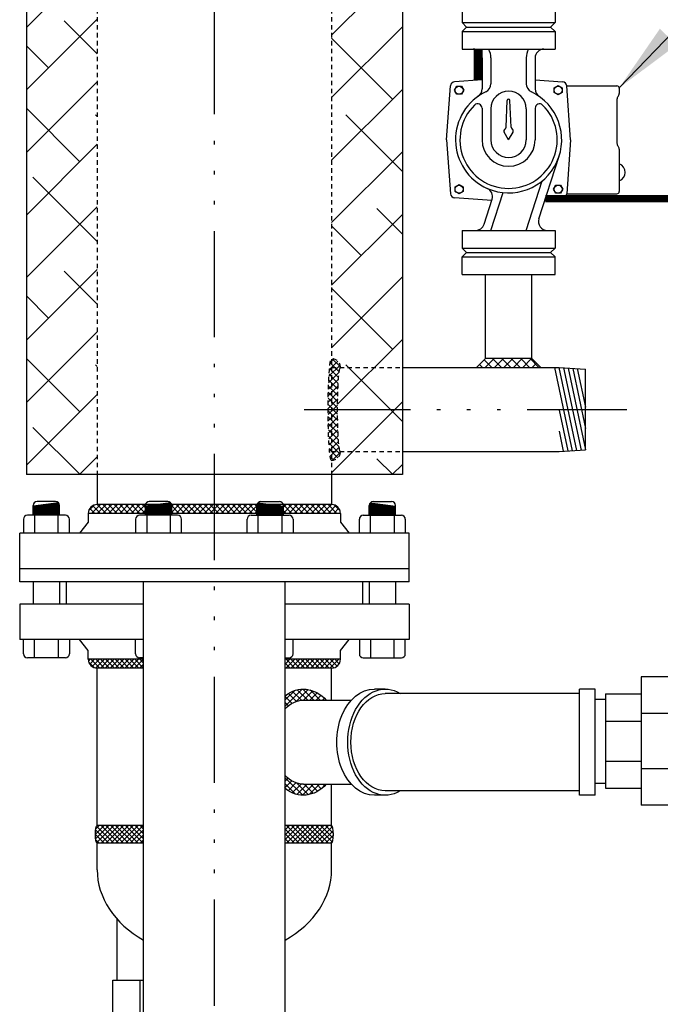
# Model space of a CAD drawing. Extents: x -219 to 1, y -95 to 75.
# Drawn here: x -180 to -162, y -47 to -19 of the extents above; entities that cross this region are included whole.
import ezdxf

# ---------------------------------------------------------------- set-up
doc = ezdxf.new("R2010")
doc.units = 0
doc.header["$LTSCALE"] = 0.25
doc.header["$MEASUREMENT"] = 0
for name, pattern in [('ACAD_ISO07W100', [3, 0, -3]), ('ACAD_ISO14W100', [24, 12, -3, 0, -3, 0, -3, 0, -3]), ('HIDDENX2', [0.75, 0.5, -0.25])]:
    doc.linetypes.add(name, pattern=pattern)
doc.layers.get('0').update_dxf_attribs({"color": 250, "linetype": 'CONTINUOUS'})
for name, color, linetype in [('1', 1, 'CONTINUOUS'), ('3', 5, 'CONTINUOUS'), ('C', 3, 'ACAD_ISO14W100'), ('DIM-TEXT', 3, 'CONTINUOUS'), ('H1', 6, 'ACAD_ISO07W100'), ('H3', 3, 'HIDDENX2')]:
    doc.layers.add(name, color=color, linetype=linetype)
doc.styles.add('TXT', font='txt')
doc.dimstyles.new('Dim1', dxfattribs={"dimtxt": 2, "dimasz": 2, "dimexe": 1, "dimexo": 1, "dimgap": 1, "dimtad": 0, "dimtih": 1, "dimtoh": 1, "dimzin": 0, "dimdsep": 46, "dimlunit": 5, "dimtxsty": 'TXT', "dimcen": 0, "dimclrd": 256, "dimclre": 256, "dimclrt": 4, "dimadec": 0, "dimazin": 0, "dimtfac": 1, "dimtmove": 0, "dimatfit": 2, "dimfxl": 0, "dimfrac": 2, "dimtolj": 1, "dimtzin": 0, "dimarcsym": 0})

# ---------------------------------------------------------------- blocks, each defined once
blk = doc.blocks.new('*X1')
at = {"color": 0}
for p, q in [((172.343, -10.447), (172.593, -10.197)), ((172.799, -10.447), (172.549, -10.197)), ((172.608, -10.447), (172.858, -10.197)), ((173.064, -10.447), (172.814, -10.197)), ((172.874, -10.447), (173.124, -10.197)), ((173.199, -10.317), (173.079, -10.197)), ((173.199, -10.386), (173.389, -10.197)), ((173.594, -10.447), (173.344, -10.197)), ((173.404, -10.447), (173.654, -10.197)), ((173.859, -10.447), (173.609, -10.197)), ((173.669, -10.447), (173.887, -10.229)), ((172.533, -10.447), (172.413, -10.326)), ((173.139, -10.447), (173.199, -10.386)), ((173.329, -10.447), (173.199, -10.317)), ((173.934, -10.447), (174.02, -10.361))]:
    blk.add_line(p, q, dxfattribs=at)
blk = doc.blocks.new('*X4')
at = {"color": 0}
for p, q in [((-57.348, -53.79), (-57.568, -54.01)), ((-57.21, -53.79), (-57.564, -54.144)), ((-57.564, -53.936), (-57.21, -54.29)), ((-57.486, -53.79), (-57.553, -53.857)), ((-57.072, -53.79), (-57.543, -54.26)), ((-57.543, -53.819), (-57.072, -54.29)), ((-57.434, -53.79), (-56.934, -54.29)), ((-56.934, -53.79), (-57.434, -54.29)), ((-57.296, -53.79), (-56.796, -54.29)), ((-56.796, -53.79), (-57.296, -54.29)), ((-57.158, -53.79), (-56.658, -54.29)), ((-56.658, -53.79), (-57.158, -54.29)), ((-56.521, -53.79), (-57.021, -54.29)), ((-57.02, -53.79), (-56.52, -54.29)), ((-56.883, -53.79), (-56.383, -54.29)), ((-56.383, -53.79), (-56.883, -54.29)), ((-56.745, -53.79), (-56.245, -54.29)), ((-56.245, -53.79), (-56.745, -54.29)), ((-56.607, -53.79), (-56.207, -54.189)), ((-56.207, -53.89), (-56.607, -54.29)), ((-56.469, -53.79), (-56.207, -54.051)), ((-56.331, -53.79), (-56.207, -53.913)), ((-52.107, -53.79), (-52.207, -53.89)), ((-51.969, -53.79), (-52.207, -54.028)), ((-51.831, -53.79), (-52.207, -54.166)), ((-52.207, -53.914), (-51.831, -54.29)), ((-52.193, -53.79), (-51.693, -54.29)), ((-51.693, -53.79), (-52.193, -54.29)), ((-52.055, -53.79), (-51.555, -54.29)), ((-51.555, -53.79), (-52.055, -54.29)), ((-51.418, -53.79), (-51.918, -54.29)), ((-51.917, -53.79), (-51.417, -54.29)), ((-51.78, -53.79), (-51.28, -54.29)), ((-51.28, -53.79), (-51.78, -54.29)), ((-51.642, -53.79), (-51.142, -54.29)), ((-51.142, -53.79), (-51.642, -54.29)), ((-51.504, -53.79), (-51.004, -54.29)), ((-51.004, -53.79), (-51.504, -54.29)), ((-51.366, -53.79), (-50.879, -54.276)), ((-50.879, -53.803), (-51.366, -54.29)), ((-51.228, -53.79), (-50.853, -54.165)), ((-50.853, -53.914), (-51.228, -54.29)), ((-51.09, -53.79), (-50.846, -54.034)), ((-50.952, -53.79), (-50.856, -53.885)), ((-57.568, -54.07), (-57.348, -54.29)), ((-57.553, -54.223), (-57.486, -54.29)), ((-56.207, -54.028), (-56.469, -54.29)), ((-56.207, -54.166), (-56.331, -54.29)), ((-52.207, -54.052), (-51.969, -54.29)), ((-52.207, -54.19), (-52.107, -54.29)), ((-50.846, -54.046), (-51.09, -54.29)), ((-50.856, -54.194), (-50.952, -54.29))]:
    blk.add_line(p, q, dxfattribs=at)
blk = doc.blocks.new('*X0')
at = {"color": 0}
for p, q in [((68.606, 34.559), (68.635, 34.588)), ((68.606, 34.4), (68.75, 34.544)), ((68.846, 34.409), (68.675, 34.58)), ((68.856, 34.24), (68.606, 34.49)), ((68.606, 34.241), (68.825, 34.46)), ((68.606, 34.082), (68.856, 34.332)), ((68.856, 34.081), (68.606, 34.331)), ((68.606, 33.923), (68.856, 34.173)), ((68.856, 33.922), (68.606, 34.172)), ((68.606, 33.763), (68.856, 34.013)), ((68.856, 33.763), (68.606, 34.013)), ((68.606, 33.604), (68.856, 33.854)), ((68.856, 33.604), (68.606, 33.854)), ((68.606, 33.445), (68.856, 33.695)), ((68.856, 33.445), (68.606, 33.695)), ((68.606, 33.286), (68.856, 33.536)), ((68.856, 33.285), (68.606, 33.535)), ((68.606, 33.127), (68.856, 33.377)), ((68.856, 33.126), (68.606, 33.376)), ((68.606, 32.968), (68.856, 33.218)), ((68.856, 32.967), (68.606, 33.217)), ((68.606, 32.809), (68.856, 33.059)), ((68.856, 32.808), (68.606, 33.058)), ((68.606, 32.65), (68.856, 32.9)), ((68.856, 32.649), (68.606, 32.899)), ((68.606, 32.491), (68.856, 32.741)), ((68.856, 32.49), (68.606, 32.74)), ((68.606, 32.332), (68.856, 32.582)), ((68.856, 32.331), (68.606, 32.581)), ((68.606, 32.172), (68.856, 32.422)), ((68.856, 32.172), (68.606, 32.422)), ((68.606, 32.013), (68.856, 32.263)), ((68.856, 32.013), (68.606, 32.263)), ((68.606, 31.854), (68.856, 32.104)), ((68.856, 31.854), (68.606, 32.104)), ((68.606, 31.695), (68.856, 31.945)), ((68.856, 31.694), (68.606, 31.944)), ((68.606, 31.536), (68.856, 31.786)), ((68.856, 31.535), (68.606, 31.785)), ((68.606, 31.377), (68.856, 31.627)), ((68.856, 31.376), (68.606, 31.626)), ((68.606, 31.218), (68.856, 31.468)), ((68.856, 31.217), (68.606, 31.467)), ((68.606, 31.059), (68.856, 31.309)), ((68.856, 31.058), (68.606, 31.308)), ((68.606, 30.9), (68.856, 31.15)), ((68.856, 30.899), (68.606, 31.149)), ((68.606, 30.741), (68.856, 30.991)), ((68.856, 30.74), (68.606, 30.99)), ((68.606, 30.581), (68.856, 30.831)), ((68.856, 30.581), (68.606, 30.831)), ((68.606, 30.422), (68.856, 30.672)), ((68.856, 30.422), (68.606, 30.672)), ((68.606, 30.263), (68.856, 30.513)), ((68.856, 30.263), (68.606, 30.513)), ((68.606, 30.104), (68.856, 30.354)), ((68.856, 30.103), (68.606, 30.353)), ((68.606, 29.945), (68.856, 30.195)), ((68.856, 29.944), (68.606, 30.194)), ((68.606, 29.786), (68.856, 30.036)), ((68.856, 29.785), (68.606, 30.035)), ((68.606, 29.627), (68.856, 29.877)), ((68.856, 29.626), (68.606, 29.876)), ((68.606, 29.468), (68.856, 29.718)), ((68.856, 29.467), (68.606, 29.717)), ((68.606, 29.309), (68.856, 29.559)), ((68.856, 29.308), (68.606, 29.558)), ((68.606, 29.15), (68.856, 29.4)), ((68.856, 29.149), (68.606, 29.399)), ((68.606, 28.99), (68.856, 29.24)), ((68.856, 28.99), (68.606, 29.24)), ((68.606, 28.831), (68.856, 29.081)), ((68.856, 28.831), (68.606, 29.081)), ((68.606, 28.672), (68.856, 28.922)), ((68.856, 28.672), (68.606, 28.922)), ((68.606, 28.513), (68.856, 28.763)), ((68.856, 28.512), (68.606, 28.762)), ((68.606, 28.354), (68.856, 28.604)), ((68.856, 28.353), (68.606, 28.603)), ((68.606, 28.195), (68.856, 28.445)), ((68.856, 28.194), (68.606, 28.444)), ((68.606, 28.036), (68.856, 28.286)), ((68.856, 28.035), (68.606, 28.285)), ((68.606, 27.877), (68.856, 28.127)), ((68.856, 27.876), (68.606, 28.126)), ((68.606, 27.718), (68.856, 27.968)), ((68.856, 27.717), (68.606, 27.967)), ((68.606, 27.559), (68.856, 27.809)), ((68.823, 27.591), (68.606, 27.808)), ((68.747, 27.508), (68.606, 27.649)), ((68.684, 27.477), (68.844, 27.637)), ((68.63, 27.466), (68.606, 27.49))]:
    blk.add_line(p, q, dxfattribs=at)
blk = doc.blocks.new('*X5')
at = {"color": 0}
for p, q in [((-57.752, -49.09), (-57.769, -49.108)), ((-57.74, -49.208), (-57.638, -49.311)), ((-57.614, -49.09), (-57.737, -49.214)), ((-57.72, -49.09), (-57.47, -49.34)), ((-57.476, -49.09), (-57.673, -49.288)), ((-57.582, -49.09), (-57.332, -49.34)), ((-57.338, -49.09), (-57.58, -49.333)), ((-57.2, -49.09), (-57.45, -49.34)), ((-57.444, -49.09), (-57.194, -49.34)), ((-57.062, -49.09), (-57.312, -49.34)), ((-57.306, -49.09), (-57.056, -49.34)), ((-56.924, -49.09), (-57.174, -49.34)), ((-57.169, -49.09), (-56.919, -49.34)), ((-56.786, -49.09), (-57.036, -49.34)), ((-57.031, -49.09), (-56.781, -49.34)), ((-56.648, -49.09), (-56.898, -49.34)), ((-56.893, -49.09), (-56.643, -49.34)), ((-56.51, -49.09), (-56.76, -49.34)), ((-56.755, -49.09), (-56.505, -49.34)), ((-56.372, -49.09), (-56.622, -49.34)), ((-56.617, -49.09), (-56.367, -49.34)), ((-56.235, -49.09), (-56.485, -49.34)), ((-56.479, -49.09), (-56.229, -49.34)), ((-56.207, -49.201), (-56.347, -49.34)), ((-56.341, -49.09), (-56.207, -49.224)), ((-52.097, -49.09), (-52.207, -49.201)), ((-51.959, -49.09), (-52.207, -49.339)), ((-52.207, -49.224), (-52.091, -49.34)), ((-52.203, -49.09), (-51.953, -49.34)), ((-51.821, -49.09), (-52.071, -49.34)), ((-52.065, -49.09), (-51.815, -49.34)), ((-51.683, -49.09), (-51.933, -49.34)), ((-51.928, -49.09), (-51.678, -49.34)), ((-51.545, -49.09), (-51.795, -49.34)), ((-51.79, -49.09), (-51.54, -49.34)), ((-51.407, -49.09), (-51.657, -49.34)), ((-51.652, -49.09), (-51.402, -49.34)), ((-51.269, -49.09), (-51.519, -49.34)), ((-51.514, -49.09), (-51.264, -49.34)), ((-51.132, -49.09), (-51.382, -49.34)), ((-51.376, -49.09), (-51.126, -49.34)), ((-50.994, -49.09), (-51.244, -49.34)), ((-51.238, -49.09), (-50.988, -49.34)), ((-50.856, -49.09), (-51.106, -49.34)), ((-51.1, -49.09), (-50.853, -49.337)), ((-50.718, -49.09), (-50.968, -49.34)), ((-50.962, -49.09), (-50.755, -49.298)), ((-50.824, -49.09), (-50.686, -49.228)), ((-50.657, -49.167), (-50.818, -49.328)), ((-50.686, -49.09), (-50.648, -49.129)), ((-56.207, -49.339), (-56.209, -49.34))]:
    blk.add_line(p, q, dxfattribs=at)

msp = doc.modelspace()

# ---------------------------------------------------------------- hatches: boundary and pattern name
at = {"layer": 'H1'}
h = msp.add_hatch(dxfattribs=at)
h.set_pattern_fill('ANSI38', color=256, scale=10, style=0)
h.paths.add_polyline_path([(-169.427, -31.828), (-169.427, -31.173), (-171.177, -31.173, -0.414214), (-171.427, -31.423), (-171.427, -31.828)])
edge = h.paths.add_edge_path()
edge.add_line((-169.427, -31.173), (-169.427, -29.986))
edge.add_line((-169.427, -29.986), (-171.259, -29.986))
edge.add_ellipse((-171.177, -29.986), major_axis=(0, 1.188), ratio=0.068339, start_angle=90, end_angle=180)
edge.add_line((-171.177, -31.173), (-169.427, -31.173))
edge = h.paths.add_edge_path()
edge.add_line((-169.427, -29.986), (-169.427, -28.798))
edge.add_line((-169.427, -28.798), (-171.177, -28.798))
edge.add_ellipse((-171.177, -29.986), major_axis=(0, 1.188), ratio=0.068339, start_angle=0, end_angle=90)
edge.add_line((-171.259, -29.986), (-169.427, -29.986))
h.paths.add_polyline_path([(-171.427, -28.548, -0.414214), (-171.177, -28.798), (-169.427, -28.798), (-169.427, -10.117), (-169.635, -10.117), (-169.635, -10.191, -0.414214), (-170.235, -10.791), (-171.427, -10.791)])
h.paths.add_polyline_path([(-169.427, -8.218), (-169.635, -8.218), (-169.635, -9.354), (-169.427, -9.354)])
h.paths.add_polyline_path([(-169.427, 2.739), (-171.177, 2.739, -0.414214), (-171.427, 2.489), (-171.427, -2.486), (-170.235, -2.486, -0.414214), (-169.635, -3.086), (-169.635, -8.218), (-169.427, -8.218)])
edge = h.paths.add_edge_path()
edge.add_ellipse((-171.177, 3.395), major_axis=(0, 0.656), ratio=0.14687, start_angle=0, end_angle=180)
edge.add_line((-171.177, 2.739), (-169.427, 2.739))
edge.add_line((-169.427, 2.739), (-169.427, 4.052))
edge.add_line((-169.427, 4.052), (-171.177, 4.052))
h.paths.add_polyline_path([(-171.427, 4.302, -0.414214), (-171.177, 4.052), (-169.427, 4.052), (-169.427, 13.61), (-173.552, 13.61), (-173.552, 12.614, -0.326034), (-173.325, 12.312, -0.230146), (-171.427, 10.014)], flags=16)
h.paths.add_polyline_path([(-180.052, -31.828), (-178.052, -31.828), (-178.052, -10.791), (-179.245, -10.791, -0.414214), (-179.845, -10.191), (-179.845, -3.086, -0.414214), (-179.245, -2.486), (-178.052, -2.486), (-178.052, 10.014, -0.299453), (-175.314, 12.571), (-175.314, 12.658), (-175.166, 12.658), (-175.166, 13.394), (-174.74, 13.394), (-174.74, 13.61), (-180.052, 13.61)])
edge = h.paths.add_edge_path()
edge.add_spline(control_points=[(-175.927, 12.62), (-175.684, 12.684), (-175.433, 12.728), (-175.174, 12.752), (-175.17, 12.752), (-175.166, 12.752)], knot_values=[4.369804, 4.369804, 4.369804, 4.369804, 4.59028, 4.59028, 4.593547, 4.593547, 4.593547, 4.593547], degree=3, periodic=0)
edge.add_line((-175.166, 12.752), (-175.166, 13.394))
edge.add_line((-175.166, 13.394), (-174.74, 13.394))
edge.add_line((-174.74, 13.394), (-174.74, 13.61))
edge.add_line((-174.74, 13.61), (-175.927, 13.61))
edge.add_line((-175.927, 13.61), (-175.927, 12.62))
h.paths.add_polyline_path([(-174.314, 12.658), (-174.189, 12.658), (-174.189, 12.575, -0.30131), (-171.427, 10.014), (-171.427, 4.302, -0.414214), (-171.177, 4.052), (-169.427, 4.052), (-169.427, 13.61), (-174.704, 13.61), (-174.704, 13.394), (-174.314, 13.394)])
at = {"layer": 'H3', "linetype": 'Continuous'}
h = msp.add_hatch(dxfattribs=at)
h.set_pattern_fill('ANSI37', color=256, style=0)
h.set_pattern_definition([(135, (-29.4328, -91.85835), (0.08838835, 0.08838835), []), (45, (-29.4328, -91.85835), (0.08838835, -0.08838835), [])])
edge = h.paths.add_edge_path()
edge.add_ellipse((-171.177, -29.986), major_axis=(0, 1.188), ratio=0.068339, start_angle=0, end_angle=180, ccw=False)
edge.add_arc((-171.427, -28.798), 0.25, 0, 90)
edge.add_ellipse((-171.427, -29.986), major_axis=(0, 1.438), ratio=0.070089, start_angle=0, end_angle=180)
edge.add_arc((-171.427, -31.173), 0.25, 270, 360)

# ---------------------------------------------------------------- linework, layer by layer
for p, q in [((-180.052, 13.61), (-180.052, -31.828)), ((-169.427, -10.117), (-169.427, -31.828)), ((-167.74, -18.548), (-167.74, -19.048)), ((-165.115, -18.548), (-165.115, -19.048)), ((-167.74, -19.048), (-165.115, -19.048)), ((-167.615, -19.173), (-167.74, -19.048)), ((-167.615, -19.173), (-167.74, -19.298)), ((-167.615, -19.173), (-165.24, -19.173)), ((-165.115, -19.048), (-165.24, -19.173)), ((-165.115, -19.298), (-165.24, -19.173)), ((-167.74, -19.298), (-165.115, -19.298)), ((-167.74, -19.298), (-167.74, -19.798)), ((-165.115, -19.298), (-165.115, -19.798)), ((-167.74, -19.798), (-165.115, -19.798)), ((-167.177, -20.048), (-167.177, -20.924)), ((-166.927, -20.048), (-166.927, -20.779)), ((-165.927, -20.048), (-165.927, -20.779)), ((-165.677, -20.048), (-165.677, -20.924)), ((-168.177, -22.361), (-168.068, -20.835)), ((-167.958, -20.961), (-167.892, -20.848)), ((-167.177, -20.664), (-167.953, -20.719)), ((-167.892, -20.848), (-167.761, -20.848)), ((-167.761, -20.848), (-167.696, -20.961)), ((-165.677, -20.664), (-164.902, -20.719)), ((-165.142, -20.896), (-165.028, -20.83)), ((-165.028, -20.83), (-164.914, -20.896)), ((-164.786, -20.835), (-163.365, -20.835)), ((-164.677, -22.361), (-164.786, -20.835)), ((-167.892, -21.075), (-167.958, -20.961)), ((-167.761, -21.075), (-167.892, -21.075)), ((-167.696, -20.961), (-167.761, -21.075)), ((-165.142, -21.027), (-165.142, -20.896)), ((-165.028, -21.092), (-165.142, -21.027)), ((-164.914, -21.027), (-165.028, -21.092)), ((-164.914, -20.896), (-164.914, -21.027)), ((-163.302, -20.898), (-163.302, -21.053)), ((-166.497, -22.006), (-166.465, -21.252)), ((-166.358, -22.006), (-166.39, -21.252)), ((-163.365, -21.218), (-163.365, -22.457)), ((-167.177, -21.468), (-167.177, -22.361)), ((-166.927, -21.486), (-166.927, -22.361)), ((-165.927, -21.486), (-165.927, -22.361)), ((-165.677, -21.468), (-165.677, -22.361)), ((-166.427, -22.361), (-166.553, -22.144)), ((-166.427, -22.361), (-166.302, -22.144)), ((-168.177, -22.361), (-168.068, -23.886)), ((-164.677, -22.361), (-164.786, -23.886)), ((-165.572, -24.596), (-165, -22.821)), ((-163.302, -22.622), (-163.302, -23.823)), ((-167.94, -23.694), (-167.827, -23.629)), ((-167.827, -23.629), (-167.713, -23.694)), ((-165.927, -24.923), (-165.475, -23.519)), ((-165.159, -23.76), (-165.094, -23.646)), ((-165.094, -23.646), (-164.962, -23.646)), ((-164.962, -23.646), (-164.897, -23.76)), ((-167.94, -23.826), (-167.94, -23.694)), ((-167.827, -23.891), (-167.94, -23.826)), ((-167.713, -23.826), (-167.827, -23.891)), ((-167.713, -23.694), (-167.713, -23.826)), ((-166.927, -24.923), (-166.582, -23.853)), ((-165.094, -23.873), (-165.159, -23.76)), ((-164.962, -23.873), (-165.094, -23.873)), ((-164.897, -23.76), (-164.962, -23.873)), ((-164.786, -23.886), (-163.365, -23.886)), ((-166.904, -24.076), (-167.953, -24.002)), ((-167.122, -24.75), (-166.893, -24.04)), ((-165.392, -24.037), (-164.902, -24.002)), ((-167.74, -24.923), (-165.115, -24.923)), ((-167.74, -24.923), (-167.74, -25.423)), ((-165.115, -24.923), (-165.115, -25.423)), ((-167.74, -25.423), (-165.115, -25.423)), ((-167.615, -25.548), (-167.74, -25.423)), ((-167.615, -25.548), (-167.74, -25.673)), ((-167.615, -25.548), (-165.24, -25.548)), ((-165.115, -25.423), (-165.24, -25.548)), ((-165.115, -25.673), (-165.24, -25.548)), ((-167.74, -25.673), (-165.115, -25.673)), ((-167.74, -26.173), (-167.74, -25.673)), ((-165.115, -26.173), (-165.115, -25.673)), ((-167.74, -26.173), (-165.115, -26.173)), ((-167.084, -28.548), (-167.084, -26.173)), ((-165.771, -28.548), (-165.771, -26.173)), ((-167.334, -28.798), (-167.084, -28.548)), ((-165.771, -28.548), (-167.084, -28.548)), ((-165.521, -28.798), (-165.771, -28.548)), ((-169.427, -28.798), (-165.003, -28.798)), ((-165.132, -28.798), (-164.63, -31.15)), ((-165.004, -28.798), (-164.504, -31.143)), ((-165.003, -28.798), (-164.253, -28.844)), ((-164.874, -28.806), (-164.378, -31.135)), ((-164.745, -28.814), (-164.253, -31.122)), ((-164.615, -28.822), (-164.253, -30.522)), ((-164.486, -28.83), (-164.253, -29.923)), ((-164.253, -31.127), (-164.253, -28.844)), ((-165.003, -30.002), (-164.757, -31.158)), ((-165.003, -30.601), (-164.883, -31.166)), ((-169.427, -31.173), (-165.003, -31.173)), ((-165.003, -31.173), (-164.253, -31.127)), ((-178.052, -31.828), (-180.052, -31.828)), ((-171.427, -31.828), (-178.052, -31.828)), ((-178.052, -31.828), (-178.052, -32.673)), ((-169.427, -31.828), (-171.427, -31.828)), ((-171.427, -31.828), (-171.427, -32.673)), ((-171.427, -32.673), (-178.052, -32.673)), ((-171.177, -32.923), (-178.302, -32.923)), ((-178.302, -32.923), (-178.302, -33.172)), ((-171.177, -32.923), (-171.177, -33.172)), ((-178.302, -33.172), (-178.552, -33.486)), ((-171.177, -33.172), (-170.927, -33.486)), ((-169.24, -33.486), (-180.24, -33.486)), ((-180.24, -34.486), (-180.24, -33.486)), ((-180.24, -34.861), (-180.24, -33.486)), ((-169.24, -34.861), (-169.24, -33.486)), ((-169.24, -34.486), (-180.24, -34.486)), ((-169.24, -34.861), (-180.24, -34.861)), ((-176.74, -66.902), (-176.74, -34.861)), ((-172.74, -66.902), (-172.74, -34.861)), ((-176.74, -35.486), (-180.24, -35.486)), ((-180.24, -35.486), (-180.24, -36.486)), ((-180.24, -35.486), (-180.24, -36.486)), ((-169.24, -35.486), (-172.74, -35.486)), ((-169.24, -35.486), (-169.24, -36.486)), ((-176.74, -36.486), (-180.24, -36.486)), ((-178.302, -36.799), (-178.552, -36.486)), ((-169.24, -36.486), (-172.74, -36.486)), ((-171.177, -36.799), (-170.927, -36.486)), ((-178.302, -37.048), (-178.302, -36.799)), ((-171.177, -37.048), (-171.177, -36.799)), ((-176.74, -37.048), (-178.302, -37.048)), ((-178.052, -41.747), (-178.052, -37.298)), ((-176.74, -37.298), (-178.052, -37.298)), ((-171.177, -37.048), (-172.74, -37.048)), ((-171.427, -37.298), (-172.74, -37.298)), ((-171.427, -38.204), (-171.427, -37.298)), ((-172.544, -38.293), (-172.75, -38.087)), ((-172.74, -38.372), (-172.26, -37.892)), ((-172.74, -38.195), (-172.48, -37.935)), ((-172.423, -38.237), (-172.646, -38.014)), ((-172.277, -38.206), (-172.529, -37.954)), ((-172.432, -38.24), (-172.094, -37.903)), ((-172.103, -38.204), (-172.396, -37.911)), ((-171.926, -38.204), (-172.238, -37.891)), ((-172.219, -38.204), (-171.955, -37.941)), ((-172.042, -38.204), (-171.835, -37.997)), ((-171.749, -38.204), (-172.038, -37.915)), ((-171.865, -38.204), (-171.728, -38.067)), ((-169.911, -37.891), (-170.22, -37.891)), ((-164.42, -38.016), (-169.911, -38.016)), ((-164.42, -40.891), (-164.42, -37.891)), ((-163.982, -37.891), (-164.42, -37.891)), ((-163.982, -40.891), (-163.982, -37.891)), ((-172.648, -38.365), (-172.74, -38.274)), ((-172.225, -38.204), (-170.868, -38.204)), ((-172.225, -38.204), (-171.577, -38.204)), ((-171.688, -38.204), (-171.632, -38.148)), ((-172.739, -38.452), (-172.74, -38.451)), ((-172.758, -40.688), (-172.554, -40.484)), ((-172.244, -40.891), (-172.74, -40.395)), ((-172.74, -40.493), (-172.657, -40.41)), ((-172.457, -40.855), (-172.74, -40.572)), ((-172.656, -40.762), (-172.435, -40.541)), ((-172.54, -40.824), (-172.292, -40.575)), ((-172.409, -40.869), (-172.119, -40.579)), ((-172.081, -40.877), (-172.408, -40.55)), ((-172.254, -40.891), (-171.942, -40.579)), ((-172.225, -40.579), (-170.868, -40.579)), ((-172.225, -40.579), (-171.577, -40.579)), ((-171.944, -40.837), (-172.203, -40.579)), ((-172.059, -40.873), (-171.765, -40.579)), ((-171.825, -40.78), (-172.026, -40.579)), ((-171.719, -40.709), (-171.849, -40.579)), ((-171.718, -40.708), (-171.588, -40.579)), ((-171.624, -40.627), (-171.672, -40.579)), ((-171.427, -41.747), (-171.427, -40.579)), ((-169.911, -40.891), (-170.22, -40.891)), ((-164.42, -40.766), (-169.911, -40.766)), ((-163.982, -40.891), (-164.42, -40.891)), ((-176.74, -41.747), (-178.052, -41.747)), ((-171.427, -41.747), (-172.74, -41.747)), ((-176.74, -42.247), (-178.052, -42.247)), ((-178.052, -42.997), (-178.052, -42.247)), ((-178.052, -42.997), (-178.052, -42.247)), ((-171.427, -42.247), (-172.74, -42.247)), ((-171.427, -42.997), (-171.427, -42.247))]:
    msp.add_line(p, q)
for centre in [(-167.827, -20.961), (-165.028, -20.961), (-167.827, -23.76), (-165.028, -23.76)]:
    msp.add_circle(centre, 0.114)
for centre, radius, start, end in [((-167.427, -20.048), 0.25, 0, 90), ((-167.366, -20.028), 0.439, 357.4236, 31.6747), ((-165.489, -20.028), 0.439, 148.3253, 182.5764), ((-165.427, -20.048), 0.25, 90, 180), ((-167.944, -20.844), 0.125, 94.0856, 175.9144), ((-167.177, -20.779), 0.25, 295.3769, 0), ((-165.677, -20.779), 0.25, 180, 244.6231), ((-164.911, -20.844), 0.125, 4.0856, 85.9144), ((-163.365, -20.898), 0.0625, 0, 90), ((-166.427, -22.361), 1.5, 115.3769, 246.3069), ((-167.427, -20.924), 0.25, 304.8499, 0), ((-166.427, -22.361), 1.5, 246.3069, 64.6231), ((-166.427, -21.486), 0.5, 0, 180), ((-165.427, -20.924), 0.25, 180, 235.1501), ((-163.24, -21.218), 0.125, 138.5904, 180), ((-163.427, -21.053), 0.125, 318.5904, 0), ((-166.427, -22.361), 1.375, 134.427, 45.573), ((-167.302, -21.468), 0.125, 0, 134.427), ((-166.427, -21.252), 0.0375, 0, 180), ((-165.552, -21.468), 0.125, 45.573, 180), ((-166.498, -22.112), 0.0625, 118.9915, 210), ((-166.559, -22.003), 0.0625, 298.9915, 357.5912), ((-166.296, -22.003), 0.0625, 182.4088, 241.0085), ((-166.356, -22.112), 0.0625, 330, 61.0085), ((-166.427, -22.361), 0.75, 180, 0), ((-166.427, -22.361), 0.5, 180, 0), ((-163.24, -22.457), 0.125, 180, 221.4096), ((-163.427, -22.622), 0.125, 0, 41.4096), ((-163.385, -23.284), 0.254, 289.0547, 70.9453), ((-167.944, -23.877), 0.125, 184.0856, 265.9144), ((-167.131, -23.963), 0.25, 342.1337, 66.3069), ((-164.911, -23.877), 0.125, 274.0856, 355.9144), ((-163.365, -23.823), 0.0625, 270, 0), ((-167.359, -24.673), 0.25, 270, 342.1337), ((-165.334, -24.673), 0.25, 162.1337, 270), ((-178.052, -32.923), 0.25, 90, 180), ((-171.427, -32.923), 0.25, 0, 90), ((-178.052, -37.048), 0.25, 180, 270), ((-171.427, -37.048), 0.25, 270, 0)]:
    msp.add_arc(centre, radius, start, end)
at = {"extrusion": (0, 0, -1)}
for centre, major_axis, ratio, start_param, end_param in [((-172.225, -39.391), (0, -1.5), 0.707107, 8.918408, 10.082042), ((-169.911, -39.391), (0, -1.5), 0.707107, 5.872047, 9.835916), ((-170.22, -39.391), (0, -1.5), 0.707107, 0, 3.141593), ((-169.911, -39.391), (0, 1.375), 0.707107, 3.141593, 6.283185), ((-172.225, -39.391), (0, 1.188), 0.707107, 5.623789, 6.283185), ((-172.225, -39.391), (0, 1.188), 0.707107, 3.141593, 3.800989), ((-172.225, -39.391), (0, -1.5), 0.707107, 5.625921, 6.789556), ((-178.052, -41.997), (0, 0.25), 0.194843, 3.141593, 6.283185)]:
    msp.add_ellipse(centre, major_axis=major_axis, ratio=ratio, start_param=start_param, end_param=end_param, dxfattribs=at)
for centre, major_axis, ratio, start_param, end_param in [((-171.427, -41.997), (0, 0.25), 0.194843, 3.141593, 6.283185), ((-174.74, -42.997), (3.312, 0), 0.754717, 3.141593, 4.064162), ((-174.74, -42.997), (3.312, 0), 0.754717, 5.360615, 6.283185)]:
    msp.add_ellipse(centre, major_axis=major_axis, ratio=ratio, start_param=start_param, end_param=end_param)
at = {"layer": '1'}
for p, q in [((-179.146, -32.621), (-179.86, -32.717)), ((-179.127, -32.646), (-179.86, -32.744)), ((-179.118, -32.669), (-179.86, -32.769)), ((-179.114, -32.693), (-179.86, -32.793)), ((-179.86, -32.976), (-179.86, -32.7)), ((-179.114, -32.721), (-179.86, -32.82)), ((-179.114, -32.745), (-179.86, -32.845)), ((-179.114, -32.772), (-179.86, -32.872)), ((-179.114, -32.799), (-179.86, -32.899)), ((-179.114, -32.826), (-179.86, -32.926)), ((-179.226, -32.588), (-179.748, -32.588)), ((-179.114, -32.976), (-179.114, -32.7)), ((-175.976, -32.621), (-176.69, -32.717)), ((-175.957, -32.646), (-176.69, -32.744)), ((-175.948, -32.669), (-176.69, -32.769)), ((-175.944, -32.693), (-176.69, -32.793)), ((-176.69, -32.976), (-176.69, -32.7)), ((-175.943, -32.721), (-176.69, -32.82)), ((-175.943, -32.745), (-176.69, -32.845)), ((-175.943, -32.772), (-176.69, -32.872)), ((-175.943, -32.799), (-176.69, -32.899)), ((-175.943, -32.826), (-176.69, -32.926)), ((-176.056, -32.588), (-176.578, -32.588)), ((-175.943, -32.976), (-175.943, -32.7)), ((-173.536, -32.693), (-172.79, -32.793)), ((-173.536, -32.976), (-173.536, -32.7)), ((-173.536, -32.721), (-172.79, -32.82)), ((-173.536, -32.745), (-172.79, -32.845)), ((-173.536, -32.772), (-172.79, -32.872)), ((-173.536, -32.799), (-172.79, -32.899)), ((-173.536, -32.826), (-172.79, -32.926)), ((-173.532, -32.669), (-172.79, -32.769)), ((-173.523, -32.646), (-172.79, -32.744)), ((-173.504, -32.621), (-172.79, -32.717)), ((-173.424, -32.588), (-172.902, -32.588)), ((-172.79, -32.976), (-172.79, -32.7)), ((-170.366, -32.693), (-169.62, -32.793)), ((-170.366, -32.976), (-170.366, -32.7)), ((-170.366, -32.721), (-169.62, -32.82)), ((-170.366, -32.745), (-169.62, -32.845)), ((-170.366, -32.772), (-169.62, -32.872)), ((-170.366, -32.799), (-169.62, -32.899)), ((-170.366, -32.826), (-169.62, -32.926)), ((-170.362, -32.669), (-169.62, -32.769)), ((-170.352, -32.646), (-169.62, -32.744)), ((-170.334, -32.621), (-169.62, -32.717)), ((-170.254, -32.588), (-169.732, -32.588)), ((-169.62, -32.976), (-169.62, -32.7)), ((-180.135, -33.088), (-180.135, -33.486)), ((-178.948, -32.976), (-180.022, -32.976)), ((-179.114, -32.851), (-179.86, -32.951)), ((-179.114, -32.878), (-179.848, -32.976)), ((-179.819, -32.976), (-179.819, -33.486)), ((-179.114, -32.902), (-179.665, -32.976)), ((-179.114, -32.93), (-179.461, -32.976)), ((-179.114, -32.954), (-179.279, -32.976)), ((-179.152, -33.486), (-179.152, -32.976)), ((-178.836, -33.486), (-178.836, -33.088)), ((-176.964, -33.088), (-176.964, -33.486)), ((-175.778, -32.976), (-176.852, -32.976)), ((-175.943, -32.851), (-176.69, -32.951)), ((-175.943, -32.878), (-176.677, -32.976)), ((-176.648, -32.976), (-176.648, -33.486)), ((-175.943, -32.902), (-176.495, -32.976)), ((-175.943, -32.93), (-176.291, -32.976)), ((-175.943, -32.954), (-176.108, -32.976)), ((-175.982, -33.486), (-175.982, -32.976)), ((-175.666, -33.486), (-175.666, -33.088)), ((-173.814, -33.486), (-173.814, -33.088)), ((-173.702, -32.976), (-172.628, -32.976)), ((-173.536, -32.851), (-172.79, -32.951)), ((-173.536, -32.878), (-172.802, -32.976)), ((-173.536, -32.902), (-172.985, -32.976)), ((-173.536, -32.93), (-173.189, -32.976)), ((-173.536, -32.954), (-173.371, -32.976)), ((-173.498, -33.486), (-173.498, -32.976)), ((-172.831, -32.976), (-172.831, -33.486)), ((-172.515, -33.088), (-172.515, -33.486)), ((-170.644, -33.486), (-170.644, -33.088)), ((-170.532, -32.976), (-169.457, -32.976)), ((-170.366, -32.851), (-169.62, -32.951)), ((-170.366, -32.878), (-169.632, -32.976)), ((-170.366, -32.902), (-169.815, -32.976)), ((-170.366, -32.93), (-170.019, -32.976)), ((-170.366, -32.954), (-170.201, -32.976)), ((-170.328, -33.486), (-170.328, -32.976)), ((-169.661, -32.976), (-169.661, -33.486)), ((-169.345, -33.088), (-169.345, -33.486)), ((-179.86, -34.861), (-179.86, -35.486)), ((-179.114, -34.861), (-179.114, -35.486)), ((-178.927, -34.861), (-178.927, -35.486)), ((-170.552, -34.861), (-170.552, -35.486)), ((-170.366, -34.861), (-170.366, -35.486)), ((-169.62, -34.861), (-169.62, -35.486)), ((-180.135, -36.894), (-180.135, -36.486)), ((-179.819, -37.006), (-179.819, -36.486)), ((-179.152, -36.486), (-179.152, -37.006)), ((-178.836, -36.486), (-178.836, -36.894)), ((-176.964, -36.894), (-176.964, -36.486)), ((-172.515, -36.894), (-172.515, -36.486)), ((-170.644, -36.486), (-170.644, -36.894)), ((-170.328, -36.486), (-170.328, -37.006)), ((-169.661, -37.006), (-169.661, -36.486)), ((-169.345, -36.894), (-169.345, -36.486)), ((-178.948, -37.006), (-180.022, -37.006)), ((-176.74, -37.006), (-176.852, -37.006)), ((-172.74, -37.006), (-172.628, -37.006)), ((-170.532, -37.006), (-169.457, -37.006)), ((-162.685, -37.548), (-162.685, -41.173)), ((-161.685, -37.548), (-162.685, -37.548)), ((-163.685, -38.026), (-163.685, -40.695)), ((-163.685, -38.026), (-162.685, -38.026)), ((-163.982, -38.173), (-163.685, -38.173)), ((-161.685, -38.581), (-162.685, -38.581)), ((-163.685, -38.793), (-162.685, -38.793)), ((-163.685, -39.928), (-162.685, -39.928)), ((-161.685, -40.14), (-162.685, -40.14)), ((-163.982, -40.548), (-163.685, -40.548)), ((-163.685, -40.695), (-162.685, -40.695)), ((-161.685, -41.173), (-162.685, -41.173))]:
    msp.add_line(p, q, dxfattribs=at)
at = {"layer": '1', "const_width": 0.25}
msp.add_lwpolyline([(-167.287, -20.672), (-167.287, -19.798)], dxfattribs=at)
at = {"layer": '1'}
msp.add_lwpolyline([(-156.358, -25.44, 0.2, 0.2, 0), (-156.358, -24.025, 0.2, 0.2, 0), (-165.388, -24.025, 0.2, 0.2, 0)], format="xyseb", dxfattribs=at)
for centre, start, end in [((-179.748, -32.7), 90, 180), ((-179.226, -32.7), 0, 90), ((-176.578, -32.7), 90, 180), ((-176.056, -32.7), 0, 90), ((-173.424, -32.7), 90, 180), ((-172.902, -32.7), 0, 90), ((-170.254, -32.7), 90, 180), ((-169.732, -32.7), 0, 90), ((-180.022, -33.088), 90, 180), ((-178.948, -33.088), 0, 90), ((-176.852, -33.088), 90, 180), ((-175.778, -33.088), 0, 90), ((-173.702, -33.088), 90, 180), ((-172.628, -33.088), 0, 90), ((-170.532, -33.088), 90, 180), ((-169.457, -33.088), 0, 90), ((-180.022, -36.894), 180, 270), ((-178.948, -36.894), 270, 0), ((-176.852, -36.894), 180, 270), ((-172.628, -36.894), 270, 0), ((-170.532, -36.894), 180, 270), ((-169.457, -36.894), 270, 0)]:
    msp.add_arc(centre, 0.112, start, end, dxfattribs=at)
at = {"layer": '3'}
for p, q in [((-177.495, -44.385), (-177.495, -46.123)), ((-177.607, -46.123), (-176.74, -46.123)), ((-177.607, -47.123), (-177.607, -46.123)), ((-176.84, -47.123), (-176.84, -46.123))]:
    msp.add_line(p, q, dxfattribs=at)
at = {"layer": 'C'}
for p, q in [((-174.74, -72.041), (-174.74, 16.729)), ((-172.203, -29.986), (-163.086, -29.986))]:
    msp.add_line(p, q, dxfattribs=at)
at = {"layer": 'H3'}
for p, q in [((-178.052, -10.791), (-178.052, -31.828)), ((-171.427, -10.791), (-171.427, -31.828)), ((-171.427, -28.798), (-169.427, -28.798)), ((-171.427, -31.173), (-169.427, -31.173))]:
    msp.add_line(p, q, dxfattribs=at)
for centre, start, end in [((-171.427, -28.798), 0, 90), ((-171.427, -31.173), 270, 0)]:
    msp.add_arc(centre, 0.25, start, end, dxfattribs=at)
at = {"layer": 'H3', "extrusion": (0, 0, -1)}
for centre, major_axis, ratio in [((-171.427, -29.986), (0, 1.438), 0.070089), ((-171.177, -29.986), (0, 1.188), 0.068339)]:
    msp.add_ellipse(centre, major_axis=major_axis, ratio=ratio, start_param=3.141593, end_param=6.283185, dxfattribs=at)

# ---------------------------------------------------------------- block references
at = {"linetype": 'Continuous', "xscale": -1}
for name, p in [('*X1', (6.772, -18.351)), ('*X5', (-228.947, 12.042)), ('*X4', (-228.947, 12.042))]:
    msp.add_blockref(name, p, dxfattribs=at)
at = {"xscale": -1, "rotation": 270}
msp.add_blockref('*X0', (-205.767, -101.529), dxfattribs=at)

# ---------------------------------------------------------------- leaders
at = {"layer": 'DIM-TEXT'}
msp.add_leader([(-163.303, -20.892), (-150.65, -7.739), (-148.431, -7.739)], dimstyle='Dim1', override={"dimgap": 0.0625, "dimcen": -0.09}, dxfattribs=at)

doc.saveas('drawing.dxf')
